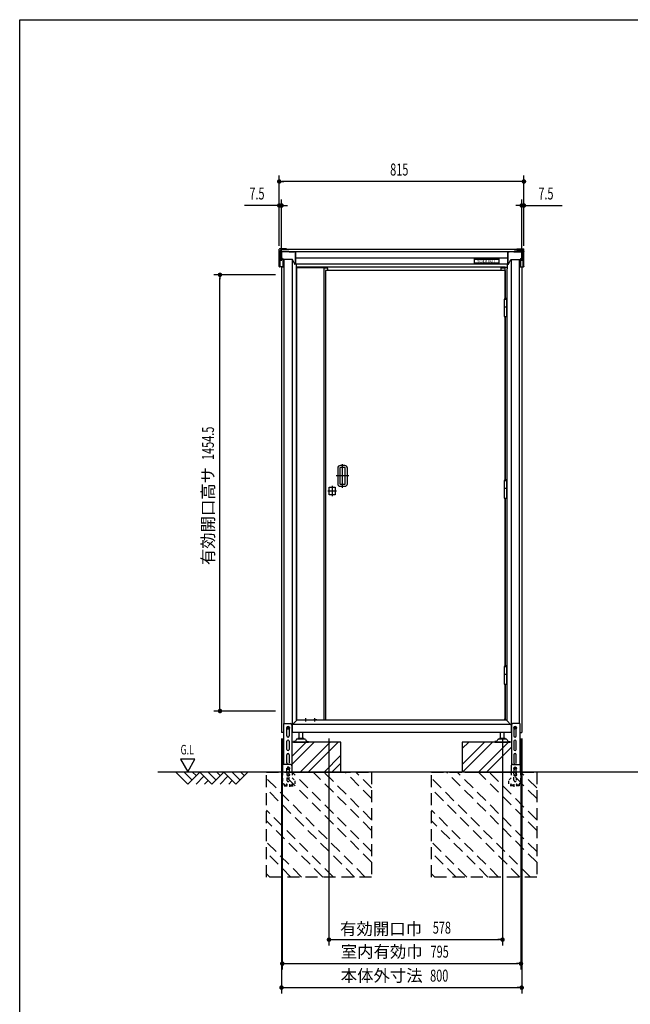
# Model space of a CAD drawing. Extents: x 217 to 8351, y 86 to 5621.
# Drawn here: x 217 to 2251, y 2338 to 5621 of the extents above; entities that cross this region are included whole.
import ezdxf
from ezdxf.enums import TextEntityAlignment as Align

# ---------------------------------------------------------------- set-up
doc = ezdxf.new("R2010")
doc.units = 0
doc.header["$LTSCALE"] = 20
doc.header["$MEASUREMENT"] = 0
for name, pattern in [('1PL-12', [15, 12, -1, 1, -1]), ('1PL-S', [4, 2.5, -0.5, 0.5, -0.5]), ('HIDE-L', [3, 2, -1]), ('HIDE-S', [1, 0.5, -0.5]), ('KAKURE-2', [3, 2, -1])]:
    doc.linetypes.add(name, pattern=pattern)
for name, color, linetype in [('1PL-41', 6, '1PL-12'), ('CON-G', 6, 'KAKURE-2'), ('GL', 6, 'CONTINUOUS'), ('HIKIDASHI', 6, 'CONTINUOUS'), ('SUNPOU', 4, 'CONTINUOUS'), ('U1', 3, 'CONTINUOUS'), ('U2', 4, 'CONTINUOUS'), ('WAKUSEN-01', 50, 'CONTINUOUS'), ('アジャスタボルト', 2, 'CONTINUOUS'), ('コーナー樹脂', 2, 'CONTINUOUS'), ('上枠', 1, 'CONTINUOUS'), ('下枠前', 1, 'CONTINUOUS'), ('側壁', 3, 'CONTINUOUS'), ('基礎', 3, 'CONTINUOUS'), ('屋根', 82, 'CONTINUOUS'), ('戸当り', 6, 'CONTINUOUS'), ('扉ドア', 3, 'CONTINUOUS'), ('蝶番', 2, 'CONTINUOUS'), ('袖壁', 2, 'CONTINUOUS'), ('金具', 1, 'CONTINUOUS')]:
    doc.layers.add(name, color=color, linetype=linetype)
doc.styles.add('00', font='ROMANS', dxfattribs={"width": 0.666667, "bigfont": 'BIGFONT'})
doc.styles.add('01', font='ROMANS', dxfattribs={"height": 3, "bigfont": 'BIGFONT'})

# ---------------------------------------------------------------- blocks, each defined once
blk = doc.blocks.new('A$C442bf58d')
at = {"layer": 'コーナー樹脂', "color": 4}
for p, q in [((-13.8, 51.2), (-13.8, 52)), ((-13.8, 51.2), (-13.8, 51.2)), ((-13.8, 47.5), (-13.8, 51.2)), ((-12.6, 47.5), (-13.8, 47.5)), ((-13.3, 52.5), (-11.3, 52.5)), ((-11.8, 50.7), (-13.3, 50.7)), ((-12.6, 47.5), (-12.6, 50.7)), ((-11.9, 47.5), (-12.6, 47.5)), ((-11.9, 47.5), (-11.8, 50.7)), ((-11.8, 47.5), (-11.9, 47.5)), ((-11.8, 26.8), (-11.8, 52)), ((-11.3, 52.5), (-5, 52.5)), ((-5, 52.5), (-2.2, 52.5)), ((-3, 50.5), (-3, 26.8)), ((-2.2, 52.5), (-2, 52.5)), ((0, 50.5), (0, 2)), ((-32.3, 0.5), (-32.3, 1)), ((-31.6, 1.5), (-31.8, 1.5)), ((-5, 0), (-31.8, 0)), ((-31.6, 1.5), (-22.3, 2)), ((-22.3, 2), (-3, 2)), ((-11.8, 28), (-3, 28)), ((-11.8, 24.5), (-11.8, 26.8)), ((-11.8, 24.5), (-11.8, 24.5)), ((-11.3, 24), (-7, 23.9)), ((-7, 2), (-7, 23.9)), ((-3, 26.8), (-3, 2)), ((-2.2, 0), (-5, 0)), ((-2, 0), (-2.2, 0))]:
    blk.add_line(p, q, dxfattribs=at)
for centre, radius, start, end in [((-13.3, 52), 0.5, 90, 180), ((-13.3, 51.2), 0.5, 180, 268.5), ((-11.3, 52), 0.5, 90, 180), ((-2, 50.5), 2, 0, 90), ((-31.8, 1), 0.5, 134.0563, 180), ((-31.8, 0.5), 0.5, 180, 270), ((-11.3, 24.5), 0.5, 180, 268.4957), ((-2, 2), 2, 270, 0)]:
    blk.add_arc(centre, radius, start, end, dxfattribs=at)
at = {"layer": 'コーナー樹脂', "color": 4, "extrusion": (0, 0, -1)}
for start_param, end_param in [(4.712389, 5.497829), (3.926983, 4.712385)]:
    blk.add_ellipse((-5, 2), major_axis=(-1.41, -1.41), ratio=0.999957, start_param=start_param, end_param=end_param, dxfattribs=at)
at = {"layer": 'コーナー樹脂', "color": 4}
for points, knots in [([(-5, 52.5), (-4.7, 52.5), (-4.5, 52.4), (-4.2, 52.3), (-4, 52.2), (-3.8, 52.1), (-3.6, 51.9), (-3.4, 51.7), (-3.3, 51.5), (-3.2, 51.3), (-3.1, 51), (-3, 50.8), (-3, 50.5)], [0.019694, 0.019694, 0.019694, 0.019694, 0.412393, 0.412393, 0.412393, 0.805092, 0.805092, 0.805092, 1.197791, 1.197791, 1.197791, 1.59049, 1.59049, 1.59049, 1.59049]), ([(-32.1, 1.4), (-32.1, 1.4), (-32.1, 1.5), (-32, 1.5), (-31.9, 1.5), (-31.9, 1.5), (-31.9, 1.5), (-31.9, 1.5), (-31.8, 1.5), (-31.8, 1.5)], [0.67127973, 0.67127973, 0.67127973, 0.67127973, 0.69141484, 0.69141484, 0.70623135, 0.70623135, 0.7136396, 0.7136396, 0.7183449, 0.7183449, 0.7183449, 0.7183449])]:
    blk.add_open_spline(points, degree=3, knots=knots, dxfattribs=at)

msp = doc.modelspace()

# ---------------------------------------------------------------- linework, layer by layer
at = {"layer": '1PL-41'}
for p, q in [((1292.4, 4060.3), (1292.4, 4139.3)), ((1313.4, 4099.8), (1271.4, 4099.8))]:
    msp.add_line(p, q, dxfattribs=at)
at = {"layer": 'CON-G'}
for p, q in [((1039, 3112.3), (1389, 3112.3)), ((1039, 2762.3), (1039, 3112.3)), ((1367.8, 2762.3), (1039, 3091.1)), ((1389, 2811.8), (1088.5, 3112.3)), ((1389, 2847.2), (1123.9, 3112.3)), ((1389, 2917.9), (1194.6, 3112.3)), ((1389, 2953.2), (1229.9, 3112.3)), ((1389, 3024), (1300.7, 3112.3)), ((1389, 3059.3), (1336, 3112.3)), ((1389, 3112.3), (1389, 2762.3)), ((1589, 3112.3), (1939, 3112.3)), ((1589, 2762.3), (1589, 3112.3)), ((1917.8, 2762.3), (1589, 3091.1)), ((1939, 2811.8), (1638.5, 3112.3)), ((1939, 2847.2), (1673.9, 3112.3)), ((1939, 2917.9), (1744.6, 3112.3)), ((1939, 2953.2), (1779.9, 3112.3)), ((1939, 3024), (1850.7, 3112.3)), ((1939, 3059.3), (1886, 3112.3)), ((1939, 3112.3), (1939, 2762.3)), ((1332.5, 2762.3), (1039, 3055.8)), ((1882.5, 2762.3), (1589, 3055.8)), ((1261.7, 2762.3), (1039, 2985)), ((1811.7, 2762.3), (1589, 2985)), ((1226.4, 2762.3), (1039, 2949.7)), ((1776.4, 2762.3), (1589, 2949.7)), ((1155.7, 2762.3), (1039, 2879)), ((1705.7, 2762.3), (1589, 2879)), ((1120.3, 2762.3), (1039, 2843.6)), ((1670.3, 2762.3), (1589, 2843.6)), ((1049.6, 2762.3), (1039, 2772.9)), ((1389, 2762.3), (1039, 2762.3)), ((1599.6, 2762.3), (1589, 2772.9)), ((1939, 2762.3), (1589, 2762.3))]:
    msp.add_line(p, q, dxfattribs=at)
at = {"layer": 'GL'}
msp.add_line((4160.4, 3112.3), (676.5, 3112.3), dxfattribs=at)
at = {"layer": 'HIKIDASHI'}
for p, q in [((752.8, 3155), (776.8, 3113.4)), ((800.8, 3155), (752.8, 3155)), ((776.8, 3113.4), (800.8, 3155))]:
    msp.add_line(p, q, dxfattribs=at)
at = {"layer": 'SUNPOU'}
for p, q in [((1081.5, 4866.9), (1081.5, 5101.4)), ((1896.5, 4866.9), (1896.5, 5101.4)), ((1089, 5081.4), (1096.5, 5081.4)), ((1886.5, 5081.4), (1091.5, 5081.4)), ((1889, 5081.4), (1881.5, 5081.4)), ((1071.5, 5001.4), (965.6, 5001.4)), ((1074, 5001.4), (1066.5, 5001.4)), ((1081.5, 4866.9), (1081.5, 5021.4)), ((1089, 5001.4), (1081.5, 5001.4)), ((1089, 4816.4), (1089, 5021.4)), ((1096.5, 5001.4), (1104, 5001.4)), ((1099, 5001.4), (1109, 5001.4)), ((1879, 5001.4), (1869, 5001.4)), ((1881.5, 5001.4), (1874, 5001.4)), ((1889, 4816.4), (1889, 5021.4)), ((1889, 5001.4), (1896.5, 5001.4)), ((1896.5, 4866.9), (1896.5, 5021.4)), ((1904, 5001.4), (1911.5, 5001.4)), ((1906.5, 5001.4), (2024, 5001.4)), ((1069, 4770.3), (864, 4770.3)), ((884, 4762.8), (884, 4755.3)), ((884, 3325.8), (884, 4760.3)), ((884, 3323.3), (884, 3330.8)), ((1069, 3315.8), (864, 3315.8)), ((1089, 3224.3), (1089, 2373.5)), ((1091.5, 3224.3), (1091.5, 2453.5)), ((1247, 3224.3), (1247, 2533.5)), ((1825, 3224.3), (1825, 2533.5)), ((1886.5, 3224.3), (1886.5, 2453.5)), ((1889, 3224.3), (1889, 2373.5)), ((1254.5, 2553.5), (1262, 2553.5)), ((1257, 2553.5), (1815, 2553.5)), ((1817.5, 2553.5), (1810, 2553.5)), ((1099, 2473.5), (1106.5, 2473.5)), ((1101.5, 2473.5), (1876.5, 2473.5)), ((1879, 2473.5), (1871.5, 2473.5)), ((1096.5, 2393.5), (1104, 2393.5)), ((1099, 2393.5), (1879, 2393.5)), ((1881.5, 2393.5), (1874, 2393.5))]:
    msp.add_line(p, q, dxfattribs=at)
at = {"layer": 'SUNPOU', "const_width": 7.5}
for points in [[(1085.2, 5081.4, 1), (1077.7, 5081.4, 1)], [(1892.7, 5081.4, 1), (1900.2, 5081.4, 1)], [(1077.7, 5001.4, 1), (1085.2, 5001.4, 1)], [(1092.7, 5001.4, 1), (1085.2, 5001.4, 1)], [(1885.2, 5001.4, 1), (1892.7, 5001.4, 1)], [(1900.2, 5001.4, 1), (1892.7, 5001.4, 1)], [(884, 4766.6, 1), (884, 4774.1, 1)], [(884, 3319.6, 1), (884, 3312.1, 1)], [(1250.7, 2553.5, 1), (1243.2, 2553.5, 1)], [(1821.3, 2553.5, 1), (1828.8, 2553.5, 1)], [(1095.2, 2473.5, 1), (1087.7, 2473.5, 1)], [(1882.7, 2473.5, 1), (1890.2, 2473.5, 1)], [(1092.7, 2393.5, 1), (1085.2, 2393.5, 1)], [(1885.2, 2393.5, 1), (1892.7, 2393.5, 1)]]:
    msp.add_lwpolyline(points, format="xyb", close=True, dxfattribs=at)
at = {"layer": 'U1', "linetype": 'Continuous'}
for points in [[(1108, 3261.5), (1111, 3263.3), (1114, 3261.5), (1114, 3258.1), (1111, 3256.3), (1108, 3258.1)], [(1864, 3261.5), (1867, 3263.3), (1870, 3261.5), (1870, 3258.1), (1867, 3256.3), (1864, 3258.1)]]:
    msp.add_lwpolyline(points, close=True, dxfattribs=at)
for centre, radius in [((1111, 3259.8), 4), ((1111, 3259.8), 3), ((1867, 3259.8), 4), ((1867, 3259.8), 3)]:
    msp.add_circle(centre, radius, dxfattribs=at)
at = {"layer": 'U2'}
for p, q in [((736.5, 3112.3), (776.5, 3072.3)), ((764.7, 3112.3), (790.6, 3086.4)), ((776.5, 3072.3), (816.5, 3112.3)), ((793, 3112.3), (804.7, 3100.6)), ((804.7, 3072.3), (830.6, 3098.2)), ((816.5, 3112.3), (856.5, 3072.3)), ((844.7, 3112.3), (870.6, 3086.4)), ((856.5, 3072.3), (896.5, 3112.3)), ((873, 3112.3), (884.7, 3100.6)), ((884.7, 3072.3), (910.6, 3098.2)), ((896.5, 3112.3), (936.5, 3072.3)), ((924.7, 3112.3), (950.6, 3086.4)), ((936.5, 3072.3), (976.5, 3112.3)), ((953, 3112.3), (964.7, 3100.6)), ((833, 3072.3), (844.7, 3084)), ((913, 3072.3), (924.7, 3084))]:
    msp.add_line(p, q, dxfattribs=at)
at = {"layer": 'WAKUSEN-01'}
for p, q in [((217, 5621), (8191, 5621)), ((217, 207), (217, 5621))]:
    msp.add_line(p, q, dxfattribs=at)
at = {"layer": 'アジャスタボルト', "color": 4, "ltscale": 0.1}
for p, q in [((1137.6, 3219.6), (1135.1, 3215.3)), ((1137.6, 3219.6), (1138, 3220.3)), ((1165.6, 3222.3), (1141.4, 3222.3)), ((1162.5, 3224.3), (1144.5, 3224.3)), ((1147.5, 3224.3), (1147.5, 3244.3)), ((1159.5, 3224.3), (1159.5, 3244.3)), ((1169, 3220.3), (1169.4, 3219.6)), ((1169.4, 3219.6), (1171.9, 3215.3)), ((1808.6, 3219.6), (1806.1, 3215.3)), ((1808.6, 3219.6), (1809, 3220.3)), ((1836.6, 3222.3), (1812.4, 3222.3)), ((1833.5, 3224.3), (1815.5, 3224.3)), ((1818.5, 3224.3), (1818.5, 3244.3)), ((1830.5, 3224.3), (1830.5, 3244.3)), ((1840, 3220.3), (1840.4, 3219.6)), ((1840.4, 3219.6), (1842.9, 3215.3)), ((1128.5, 3214.3), (1128.5, 3212.3)), ((1133.3, 3214.3), (1128.5, 3214.3)), ((1128.5, 3212.3), (1178.5, 3212.3)), ((1173.7, 3214.3), (1178.5, 3214.3)), ((1178.5, 3214.3), (1178.5, 3212.3)), ((1799.5, 3214.3), (1799.5, 3212.3)), ((1804.3, 3214.3), (1799.5, 3214.3)), ((1799.5, 3212.3), (1849.5, 3212.3)), ((1844.7, 3214.3), (1849.5, 3214.3)), ((1849.5, 3214.3), (1849.5, 3212.3))]:
    msp.add_line(p, q, dxfattribs=at)
for centre, radius, start, end in [((1141.4, 3218.3), 4, 90, 150), ((1144.5, 3223.3), 1, 90, 270), ((1162.5, 3223.3), 1, 270, 90), ((1165.6, 3218.3), 4, 30, 90), ((1812.4, 3218.3), 4, 90, 150), ((1815.5, 3223.3), 1, 90, 270), ((1833.5, 3223.3), 1, 270, 90), ((1836.6, 3218.3), 4, 30, 90), ((1133.3, 3216.3), 2, 270, 330), ((1173.7, 3216.3), 2, 210, 270), ((1804.3, 3216.3), 2, 270, 330), ((1844.7, 3216.3), 2, 210, 270)]:
    msp.add_arc(centre, radius, start, end, dxfattribs=at)
at = {"layer": 'コーナー樹脂'}
for p, q in [((1081.5, 4847.9), (1081.5, 4855.5)), ((1105.5, 4856.5), (1082.5, 4856.5)), ((1086.5, 4848.9), (1086.5, 4853.5)), ((1105.5, 4854.5), (1087.5, 4854.5)), ((1112.3, 4846.9), (1102.7, 4846.9)), ((1105.5, 4856.5), (1105.5, 4854.5)), ((1115.1, 4847.1), (1130.6, 4847.1)), ((1130.6, 4847.1), (1130.6, 4847.1)), ((1135.1, 4846.9), (1135.2, 4846.9)), ((1135.6, 4846.5), (1135.7, 4846.4)), ((1135.6, 4846.4), (1135.6, 4845.3)), ((1135.6, 4845.3), (1135.6, 4844.3)), ((1135.7, 4845.3), (1135.6, 4845.3)), ((1135.7, 4844.3), (1135.6, 4844.3)), ((1135.6, 4826.2), (1135.6, 4842.8)), ((1135.6, 4826.2), (1135.7, 4806.4)), ((1135.7, 4845.3), (1135.7, 4846.4)), ((1135.7, 4844.3), (1135.7, 4845.3)), ((1842.4, 4846.5), (1842.3, 4846.4)), ((1842.3, 4845.3), (1842.3, 4846.4)), ((1842.3, 4844.3), (1842.3, 4845.3)), ((1842.3, 4845.3), (1842.4, 4845.3)), ((1842.3, 4844.3), (1842.4, 4844.3)), ((1842.4, 4826.2), (1842.3, 4806.4)), ((1842.4, 4846.4), (1842.4, 4845.3)), ((1842.4, 4845.3), (1842.4, 4844.3)), ((1842.4, 4826.2), (1842.4, 4842.8)), ((1842.9, 4846.9), (1842.8, 4846.9)), ((1847.3, 4847.1), (1847.3, 4847.1)), ((1862.9, 4847.1), (1847.3, 4847.1)), ((1865.7, 4846.9), (1874.2, 4846.9)), ((1872.5, 4856.5), (1872.5, 4854.5)), ((1872.5, 4856.5), (1895.5, 4856.5)), ((1872.5, 4854.5), (1890.5, 4854.5)), ((1891.5, 4848.9), (1891.5, 4853.5)), ((1896.5, 4847.9), (1896.5, 4855.5)), ((1125.2, 4821.3), (1093.3, 4821.3)), ((1132.8, 4806.2), (1125.6, 4821)), ((1135.2, 4805.9), (1133.2, 4805.9)), ((1135.2, 4805.9), (1135.2, 4805.9)), ((1842.8, 4805.9), (1844.8, 4805.9)), ((1842.8, 4805.9), (1842.8, 4805.9)), ((1845.2, 4806.2), (1852.4, 4821)), ((1852.8, 4821.3), (1884.7, 4821.3))]:
    msp.add_line(p, q, dxfattribs=at)
for centre, radius, start, end in [((1082.5, 4855.5), 1, 90, 180), ((1087.5, 4853.5), 1, 90, 180), ((1890.5, 4853.5), 1, 0, 90), ((1895.5, 4855.5), 1, 0, 90), ((1125.2, 4820.8), 0.5, 25.7848, 90), ((1133.2, 4806.4), 0.5, 205.7848, 270), ((1844.8, 4806.4), 0.5, 270, 334.2152), ((1852.8, 4820.8), 0.5, 90, 154.2152)]:
    msp.add_arc(centre, radius, start, end, dxfattribs=at)
at = {"layer": 'コーナー樹脂', "extrusion": (0, 0, -1)}
for centre, major_axis, ratio, start_param, end_param in [((1114.2, 4846.4), (0, 0.5), 0.008727, 0, 0.008727), ((1115.2, 4846.6), (0.352, -0.358), 0.99131, 2.998857, 3.922628), ((1135.1, 4846.5), (0.5, 0.009), 0.999962, 4.729842, 6.283185), ((1135.1, 4846.4), (-0.47, 0.17), 0.999405, 1.22332, 2.79404), ((1135.2, 4846.4), (-0.5, -0.004), 0.999581, 1.578731, 3.132075), ((1135.6, 4842.8), (0, -1.5), 0.008727, 1.596976, 3.141593), ((1135.2, 4806.4), (0, -0.5), 0.991311, 5.180149, 6.283185), ((1135.2, 4806.4), (-0.356, 0.352), 0.995601, 2.359411, 2.827171)]:
    msp.add_ellipse(centre, major_axis=major_axis, ratio=ratio, start_param=start_param, end_param=end_param, dxfattribs=at)
at = {"layer": 'コーナー樹脂'}
for centre, major_axis, ratio, start_param, end_param in [((1842.8, 4846.4), (0.5, -0.004), 0.999581, 1.578731, 3.132075), ((1842.8, 4846.5), (-0.5, 0.009), 0.999962, 4.729842, 6.283185), ((1842.9, 4846.4), (0.47, 0.17), 0.999405, 1.22332, 2.79404), ((1842.4, 4842.8), (0, -1.5), 0.008727, 1.596976, 3.141593), ((1862.8, 4846.6), (-0.352, -0.358), 0.99131, 2.998857, 3.922628), ((1863.8, 4846.4), (0, 0.5), 0.008727, 0, 0.008727), ((1842.8, 4806.4), (0.356, 0.352), 0.995601, 2.359411, 2.827171), ((1842.8, 4806.4), (0, -0.5), 0.991311, 5.180149, 6.283185)]:
    msp.add_ellipse(centre, major_axis=major_axis, ratio=ratio, start_param=start_param, end_param=end_param, dxfattribs=at)
for points, knots in [([(1114.8, 4846.9), (1114.7, 4846.9), (1114.7, 4846.9), (1114.5, 4846.9), (1114.3, 4846.9), (1114.2, 4846.9), (1114.2, 4846.9), (1114.1, 4846.9), (1114.1, 4846.9), (1113.5, 4846.9), (1112.9, 4846.9), (1112.3, 4846.9)], [0.465054, 0.465054, 0.465054, 0.465054, 0.552669, 0.552669, 1.105337, 1.105337, 1.105337, 1.126991, 1.126991, 1.126991, 2.964361, 2.964361, 2.964361, 2.964361]), ([(1135.1, 4847), (1135.1, 4847), (1135, 4847), (1134.8, 4847.1), (1134.6, 4847.1), (1134.2, 4847.1), (1133.8, 4847.1), (1133.4, 4847.1), (1132.9, 4847.1), (1132.4, 4847.1), (1131.8, 4847.1), (1131.2, 4847.1), (1130.6, 4847.1)], [2.678158, 2.678158, 2.678158, 2.678158, 3.070781, 3.070781, 3.070781, 3.463404, 3.463404, 3.463404, 3.856027, 3.856027, 3.856027, 4.24865, 4.24865, 4.24865, 4.24865]), ([(1842.8, 4847), (1842.8, 4847), (1843, 4847), (1843.2, 4847.1), (1843.4, 4847.1), (1843.8, 4847.1), (1844.2, 4847.1), (1844.6, 4847.1), (1845.1, 4847.1), (1845.6, 4847.1), (1846.2, 4847.1), (1846.8, 4847.1), (1847.3, 4847.1)], [2.678158, 2.678158, 2.678158, 2.678158, 3.070781, 3.070781, 3.070781, 3.463404, 3.463404, 3.463404, 3.856027, 3.856027, 3.856027, 4.24865, 4.24865, 4.24865, 4.24865]), ([(1863.2, 4846.9), (1863.3, 4846.9), (1863.3, 4846.9), (1863.5, 4846.9), (1863.7, 4846.9), (1863.8, 4846.9), (1863.8, 4846.9), (1863.9, 4846.9), (1863.9, 4846.9), (1864.5, 4846.9), (1865.1, 4846.9), (1865.7, 4846.9)], [0.465054, 0.465054, 0.465054, 0.465054, 0.552669, 0.552669, 1.105337, 1.105337, 1.105337, 1.126991, 1.126991, 1.126991, 2.964361, 2.964361, 2.964361, 2.964361])]:
    msp.add_open_spline(points, degree=3, knots=knots, dxfattribs=at)
at = {"layer": '上枠', "linetype": 'Continuous'}
msp.add_line((1834, 4795.3), (1139, 4795.3), dxfattribs=at)
at = {"layer": '下枠前', "linetype": 'Continuous'}
for p, q in [((1236, 3285.8), (1139, 3285.8)), ((1207, 3286.3), (1197, 3286.3)), ((1197, 3286.3), (1197, 3285.8)), ((1207, 3285.8), (1197, 3285.8)), ((1207, 3286.3), (1207, 3285.8)), ((1839, 3285.8), (1833.4, 3285.8)), ((1854, 3270.8), (1125.5, 3270.8)), ((1854.5, 3244.3), (1123.5, 3244.3))]:
    msp.add_line(p, q, dxfattribs=at)
at = {"layer": '下枠前', "color": 6, "linetype": 'HIDE-L', "ltscale": 0.5}
for points in [[(1109, 3263.3), (1107, 3259.8), (1109, 3256.3), (1113, 3256.3), (1115, 3259.8), (1113, 3263.3)], [(1869, 3263.3), (1871, 3259.8), (1869, 3256.3), (1865, 3256.3), (1863, 3259.8), (1865, 3263.3)]]:
    msp.add_lwpolyline(points, close=True, dxfattribs=at)
at = {"layer": '下枠前', "linetype": 'Continuous'}
for centre, radius in [((1111, 3259.8), 4.5), ((1111, 3259.8), 2.6), ((1867, 3259.8), 4.5), ((1867, 3259.8), 2.6)]:
    msp.add_circle(centre, radius, dxfattribs=at)
at = {"layer": '下枠前', "color": 6, "linetype": 'HIDE-L', "ltscale": 0.5}
for centre in [(1111, 3259.8), (1867, 3259.8)]:
    msp.add_circle(centre, 3, dxfattribs=at)
at = {"layer": '側壁', "linetype": 'Continuous'}
for p, q in [((1089, 4796.4), (1089, 3244.3)), ((1097, 4821.3), (1097, 3273.8)), ((1124.2, 4821.3), (1124.2, 3247.3)), ((1137.5, 4807.2), (1137.5, 4790.3)), ((1840.5, 4807.2), (1840.5, 4790.3)), ((1853.8, 4821.3), (1853.8, 3247.3)), ((1881, 4821.3), (1881, 3273.8)), ((1889, 4796.4), (1889, 3244.3)), ((1139, 4790.3), (1137.5, 4790.3)), ((1139, 4790.3), (1139, 3284.3)), ((1839, 4790.3), (1839, 3284.3)), ((1839, 4790.3), (1840.5, 4790.3)), ((1124.2, 3269.3), (1139, 3284.3)), ((1853.8, 3268.3), (1839, 3284.3)), ((1095.5, 3244.3), (1089, 3244.3)), ((1882.5, 3244.3), (1889, 3244.3))]:
    msp.add_line(p, q, dxfattribs=at)
for centre, start, end in [((1121.2, 3247.3), 320.6829, 0), ((1856.8, 3247.3), 180, 219.3171)]:
    msp.add_arc(centre, 3, start, end, dxfattribs=at)
at = {"layer": '基礎'}
for p, q in [((1287, 3212.3), (1123.5, 3212.3)), ((1287, 3112.3), (1287, 3212.3)), ((1854.5, 3212.3), (1691, 3212.3)), ((1691, 3212.3), (1691, 3112.3)), ((1089, 3112.3), (1092.7, 3112.3)), ((1124, 3112.3), (1279, 3112.3)), ((1699, 3112.3), (1854.5, 3112.3))]:
    msp.add_line(p, q, dxfattribs=at)
at = {"layer": '基礎', "color": 6}
for p, q in [((1123.5, 3164.3), (1171.5, 3212.3)), ((1123.5, 3137.8), (1198, 3212.3)), ((1151, 3112.3), (1251, 3212.3)), ((1177.6, 3112.3), (1277.6, 3212.3)), ((1691, 3137.8), (1765.5, 3212.3)), ((1691, 3190.8), (1712.5, 3212.3)), ((1692, 3112.3), (1792, 3212.3)), ((1745, 3112.3), (1845, 3212.3)), ((1771.6, 3112.3), (1854.5, 3195.2)), ((1230.6, 3112.3), (1287, 3168.7)), ((1257.1, 3112.3), (1287, 3142.2))]:
    msp.add_line(p, q, dxfattribs=at)
at = {"layer": '屋根'}
for p, q in [((1892.5, 4846.9), (1085.5, 4846.9)), ((1873.5, 4854.6), (1104.5, 4854.6)), ((1135.5, 4847), (1135.5, 4807.2)), ((1135.5, 4807.2), (1135.5, 4846.9)), ((1135.5, 4827.1), (1842.5, 4827.1)), ((1842.5, 4847), (1842.5, 4807.2)), ((1842.5, 4807.2), (1842.5, 4846.9)), ((1135.5, 4807.2), (1842.5, 4807.2))]:
    msp.add_line(p, q, dxfattribs=at)
at = {"layer": '屋根', "color": 4}
for p, q in [((1731.4, 4822.9), (1731.4, 4824)), ((1731.4, 4824), (1812.6, 4824)), ((1812.6, 4824), (1812.6, 4822.9))]:
    msp.add_line(p, q, dxfattribs=at)
msp.add_lwpolyline([(1812.6, 4808.7), (1731.4, 4808.7), (1731.4, 4822.9), (1812.6, 4822.9)], close=True, dxfattribs=at)
at = {"layer": '戸当り', "linetype": 'Continuous'}
for p, q in [((1139, 4795.3), (1137.5, 4795.3)), ((1139, 3286.3), (1139, 4795.3)), ((1834, 4692.8), (1834, 4795.3)), ((1834, 4795.3), (1840.5, 4795.3)), ((1139.5, 4793.3), (1139, 4793.3)), ((1820.5, 4784.8), (1820.5, 4793.3)), ((1820.5, 4793.3), (1834, 4793.3)), ((1834, 4087.8), (1834, 4630.8)), ((1834, 3467.8), (1834, 4025.8)), ((1834, 3286.3), (1834, 3405.8)), ((1139.5, 3288.3), (1139, 3288.3)), ((1830.9, 3288.3), (1834, 3288.3)), ((1834, 3286.3), (1836.5, 3286.3))]:
    msp.add_line(p, q, dxfattribs=at)
at = {"layer": '扉ドア'}
for p, q in [((1235.4, 4784.2), (1235.4, 3286.4)), ((1235.4, 4784.2), (1236, 4784.2)), ((1832.8, 4784.8), (1236, 4784.8)), ((1236, 4784.2), (1236, 4784.8)), ((1832.8, 4784.2), (1832.8, 4784.8)), ((1833.4, 4784.2), (1832.8, 4784.2)), ((1833.4, 4784.2), (1833.4, 4692.6)), ((1830.4, 4679.8), (1830.4, 4642.8)), ((1831.1, 4679.8), (1830.4, 4679.8)), ((1831.1, 4662.8), (1831.1, 4689.3)), ((1831.1, 4689.3), (1838.3, 4689.3)), ((1838.3, 4689.3), (1838.3, 4662.8)), ((1830.4, 4642.8), (1831, 4642.8)), ((1833.4, 4630.8), (1833.4, 4087.6)), ((1830.4, 4074.8), (1830.4, 4037.8)), ((1831.1, 4074.8), (1830.4, 4074.8)), ((1831.1, 4057.8), (1831.1, 4084.3)), ((1831.1, 4084.3), (1838.3, 4084.3)), ((1838.3, 4084.3), (1838.3, 4057.8)), ((1830.4, 4037.8), (1831, 4037.8)), ((1833.4, 4025.8), (1833.4, 3467.6)), ((1830.4, 3454.8), (1830.4, 3417.8)), ((1831.1, 3454.8), (1830.4, 3454.8)), ((1831.1, 3437.8), (1831.1, 3464.3)), ((1831.1, 3464.3), (1838.3, 3464.3)), ((1838.3, 3464.3), (1838.3, 3437.8)), ((1830.4, 3417.8), (1831, 3417.8)), ((1833.4, 3405.8), (1833.4, 3286.4)), ((1235.4, 3286.4), (1236, 3286.4)), ((1236, 3286.4), (1236, 3285.8)), ((1832.8, 3285.8), (1236, 3285.8)), ((1833.4, 3286.4), (1832.8, 3286.4)), ((1832.8, 3286.4), (1832.8, 3285.8))]:
    msp.add_line(p, q, dxfattribs=at)
at = {"layer": '扉ドア', "color": 6}
for p, q in [((1272.5, 4049.3), (1243.2, 4049.3)), ((1257.9, 4066.6), (1257.9, 4032))]:
    msp.add_line(p, q, dxfattribs=at)
at = {"layer": '扉ドア'}
for points in [[(1308.4, 4125.8, 0.414214), (1299.9, 4134.3), (1284.9, 4134.3, 0.414214), (1276.4, 4125.8), (1276.4, 4073.8, 0.414214), (1284.9, 4065.3), (1299.9, 4065.3, 0.414214), (1308.4, 4073.8)], [(1301.4, 4125.8, 0.414214), (1299.9, 4127.3), (1284.9, 4127.3, 0.414214), (1283.4, 4125.8), (1283.4, 4073.8, 0.414214), (1284.9, 4072.3), (1299.9, 4072.3, 0.414214), (1301.4, 4073.8)]]:
    msp.add_lwpolyline(points, format="xyb", close=True, dxfattribs=at)
msp.add_lwpolyline([(1247.6, 4062.2), (1268.1, 4062.2), (1268.1, 4036.4), (1247.6, 4036.4)], close=True, dxfattribs=at)
for centre in [(1834.7, 4689.3), (1834.7, 4084.3), (1834.7, 3464.3)]:
    msp.add_arc(centre, 3.6, 0, 180, dxfattribs=at)
at = {"layer": '蝶番', "ltscale": 2.5}
for p, q in [((1838.5, 4662.8), (1831, 4662.8)), ((1831, 4662.8), (1831, 4630.8)), ((1838.3, 4667.8), (1838.5, 4667.8)), ((1838.5, 4667.8), (1838.5, 4630.8)), ((1831, 4630.8), (1838.5, 4630.8)), ((1838.5, 4057.8), (1831, 4057.8)), ((1831, 4057.8), (1831, 4025.8)), ((1838.3, 4062.8), (1838.5, 4062.8)), ((1838.5, 4062.8), (1838.5, 4025.8)), ((1831, 4025.8), (1838.5, 4025.8)), ((1838.5, 3437.8), (1831, 3437.8)), ((1831, 3437.8), (1831, 3405.8)), ((1838.3, 3442.8), (1838.5, 3442.8)), ((1838.5, 3442.8), (1838.5, 3405.8)), ((1831, 3405.8), (1838.5, 3405.8))]:
    msp.add_line(p, q, dxfattribs=at)
at = {"layer": '袖壁'}
for p, q in [((1139.5, 4793.8), (1140.5, 4793.8)), ((1139.5, 3286.8), (1139.5, 4793.8)), ((1140.5, 4793.8), (1140.5, 4794.8)), ((1140.5, 4794.8), (1228.5, 4794.8)), ((1228.5, 4793.8), (1228.5, 4794.8)), ((1228.5, 4793.8), (1240.5, 4793.8)), ((1229.5, 4793.8), (1229.5, 3286.8)), ((1242.5, 4791.8), (1242.5, 4784.8)), ((1139.5, 3286.8), (1140.5, 3286.8)), ((1140.5, 3286.8), (1140.5, 3285.8)), ((1228.5, 3285.8), (1140.5, 3285.8)), ((1228.5, 3285.8), (1228.5, 3286.8)), ((1228.5, 3286.8), (1235.4, 3286.8))]:
    msp.add_line(p, q, dxfattribs=at)
at = {"layer": '袖壁', "color": 6, "linetype": '1PL-S'}
for p, q in [((1170.5, 3280.8), (1170.5, 3291.8)), ((1199.5, 3280.8), (1199.5, 3291.8))]:
    msp.add_line(p, q, dxfattribs=at)
at = {"layer": '袖壁'}
msp.add_arc((1240.5, 4791.8), 2, 0, 90, dxfattribs=at)
at = {"layer": '金具'}
for p, q in [((1095.5, 3273.8), (1095.5, 3137.8)), ((1095.5, 3273.8), (1118.5, 3273.8)), ((1107, 3232.8), (1107, 3259.8)), ((1115, 3259.8), (1115, 3232.8)), ((1123.5, 3268.8), (1123.5, 3135)), ((1854.5, 3268.8), (1854.5, 3135)), ((1882.5, 3273.8), (1859.5, 3273.8)), ((1863, 3259.8), (1863, 3232.8)), ((1871, 3232.8), (1871, 3259.8)), ((1882.5, 3273.8), (1882.5, 3137.8)), ((1107, 3187.8), (1107, 3214.8)), ((1115, 3214.8), (1115, 3187.8)), ((1863, 3214.8), (1863, 3187.8)), ((1871, 3187.8), (1871, 3214.8)), ((1107, 3142.8), (1107, 3169.8)), ((1115, 3169.8), (1115, 3142.8)), ((1863, 3169.8), (1863, 3142.8)), ((1871, 3142.8), (1871, 3169.8)), ((1119, 3137.8), (1092.7, 3137.8)), ((1092.7, 3137.8), (1092.7, 3112.3)), ((1107, 3112.3), (1107, 3124.8)), ((1115, 3124.8), (1115, 3112.3)), ((1124, 3112.3), (1124, 3132.8)), ((1854, 3132.8), (1854, 3112.3)), ((1859, 3137.8), (1885.3, 3137.8)), ((1863, 3124.8), (1863, 3112.3)), ((1871, 3112.3), (1871, 3124.8)), ((1885.3, 3112.3), (1885.3, 3137.8))]:
    msp.add_line(p, q, dxfattribs=at)
at = {"layer": '金具', "linetype": 'HIDE-S'}
for p, q in [((1092.7, 3112.3), (1092.7, 3073.5)), ((1107, 3112.3), (1107, 3084.8)), ((1115, 3084.8), (1115, 3112.3)), ((1124, 3112.3), (1124, 3093.3)), ((1124, 3093.3), (1133, 3083.3)), ((1854, 3093.3), (1845, 3083.3)), ((1854, 3112.3), (1854, 3093.3)), ((1863, 3084.8), (1863, 3112.3)), ((1871, 3112.3), (1871, 3084.8)), ((1885.3, 3112.3), (1885.3, 3073.5)), ((1092.7, 3073.5), (1095.5, 3073.5)), ((1097.5, 3071.5), (1097.5, 3066.3)), ((1097.5, 3068.6), (1133, 3068.6)), ((1097.5, 3066.3), (1133, 3066.3)), ((1104.5, 3070.1), (1104.5, 3068.6)), ((1107.5, 3070.1), (1107.5, 3068.6)), ((1123, 3070.1), (1123, 3068.6)), ((1126, 3070.1), (1126, 3068.6)), ((1133, 3083.3), (1133, 3066.3)), ((1845, 3083.3), (1845, 3066.3)), ((1880.5, 3068.6), (1845, 3068.6)), ((1880.5, 3066.3), (1845, 3066.3)), ((1852, 3070.1), (1852, 3068.6)), ((1855, 3070.1), (1855, 3068.6)), ((1862.5, 3071.6), (1862.5, 3063.3)), ((1870.5, 3070.1), (1870.5, 3068.6)), ((1873.5, 3070.1), (1873.5, 3068.6)), ((1880.5, 3071.5), (1880.5, 3066.3)), ((1885.3, 3073.5), (1882.5, 3073.5))]:
    msp.add_line(p, q, dxfattribs=at)
at = {"layer": '金具', "color": 6, "linetype": 'HIDE-S'}
msp.add_line((1115.5, 3071.6), (1115.5, 3063.3), dxfattribs=at)
for centre in [(1111, 3124.8), (1111, 3102.8)]:
    msp.add_circle(centre, 4.2, dxfattribs=at)
at = {"layer": '金具', "color": 4, "linetype": 'HIDE-S'}
for centre in [(1111, 3124.8), (1111, 3102.8)]:
    msp.add_circle(centre, 3, dxfattribs=at)
at = {"layer": '金具', "linetype": 'HIDE-S'}
for centre, radius in [((1111, 3124.8), 2.6), ((1111, 3102.8), 2.6), ((1867, 3102.8), 4.2), ((1867, 3102.8), 3), ((1867, 3102.8), 2.6)]:
    msp.add_circle(centre, radius, dxfattribs=at)
at = {"layer": '金具'}
for radius in [4.2, 3, 2.6]:
    msp.add_circle((1867, 3124.8), radius, dxfattribs=at)
for centre, radius, start, end in [((1111, 3259.8), 4, 0, 180), ((1118.5, 3268.8), 5, 0, 90), ((1859.5, 3268.8), 5, 90, 180), ((1867, 3259.8), 4, 0, 180), ((1111, 3232.8), 4, 180, 0), ((1111, 3214.8), 4, 0, 180), ((1867, 3232.8), 4, 180, 0), ((1867, 3214.8), 4, 0, 180), ((1111, 3187.8), 4, 180, 0), ((1867, 3187.8), 4, 180, 0), ((1111, 3169.8), 4, 0, 180), ((1867, 3169.8), 4, 0, 180), ((1119, 3132.8), 5, 0, 90), ((1867, 3124.8), 4, 0, 180)]:
    msp.add_arc(centre, radius, start, end, dxfattribs=at)
at = {"layer": '金具', "linetype": 'HIDE-S'}
for centre, radius, start, end in [((1111, 3142.8), 4, 180, 0), ((1111, 3124.8), 4, 0, 180), ((1859, 3132.8), 5, 90, 180), ((1095.5, 3071.5), 2, 0, 90), ((1106, 3070.1), 1.5, 0, 180), ((1111, 3084.8), 4, 180, 0), ((1124.5, 3070.1), 1.5, 0, 180), ((1853.5, 3070.1), 1.5, 0, 180), ((1867, 3084.8), 4, 180, 0), ((1872, 3070.1), 1.5, 0, 180), ((1882.5, 3071.5), 2, 90, 180)]:
    msp.add_arc(centre, radius, start, end, dxfattribs=at)
at = {"layer": '金具', "color": 6, "linetype": 'HIDE-S'}
msp.add_arc((1867, 3142.8), 4, 180, 0, dxfattribs=at)

# ---------------------------------------------------------------- block references
at = {"layer": 'コーナー樹脂', "rotation": 180}
msp.add_blockref('A$C442bf58d', (1081.5, 4848.9), dxfattribs=at)
at = {"layer": 'コーナー樹脂', "xscale": -1, "rotation": 180}
msp.add_blockref('A$C442bf58d', (1896.5, 4848.9), dxfattribs=at)

# ---------------------------------------------------------------- texts
at = {"layer": 'HIKIDASHI', "style": '00', "width": 0.67}
msp.add_text('G.L', height=32, dxfattribs=at).set_placement((752.8, 3171))
at = {"layer": 'SUNPOU', "style": '00', "width": 0.666667}
for s, p in [('815', (1450.9, 5101.4)), ('7.5', (981.8, 5021.4)), ('7.5', (1944.3, 5021.4)), ('578', (1592.8, 2573.5)), ('795', (1585.5, 2493.5)), ('800', (1584, 2413.5))]:
    msp.add_text(s, height=40, dxfattribs=at).set_placement(p)
msp.add_text('1454.5', height=40, rotation=90, dxfattribs=at).set_placement((864, 4152.9))
at = {"layer": 'SUNPOU', "style": '01'}
msp.add_text('有効開口高サ', height=40, rotation=90, dxfattribs=at).set_placement((844, 4129.5), align=Align.MIDDLE_RIGHT)
for s, p in [('有効開口巾', (1556.9, 2589.4)), ('室内有効巾', (1559, 2513.5)), ('本体外寸法', (1559, 2433.5))]:
    msp.add_text(s, height=40, dxfattribs=at).set_placement(p, align=Align.MIDDLE_RIGHT)
at = {"layer": '屋根', "color": 4, "style": '01'}
msp.add_text('YODOKO', height=11, dxfattribs=at).set_placement((1739.9, 4810.2))

doc.saveas('drawing.dxf')
